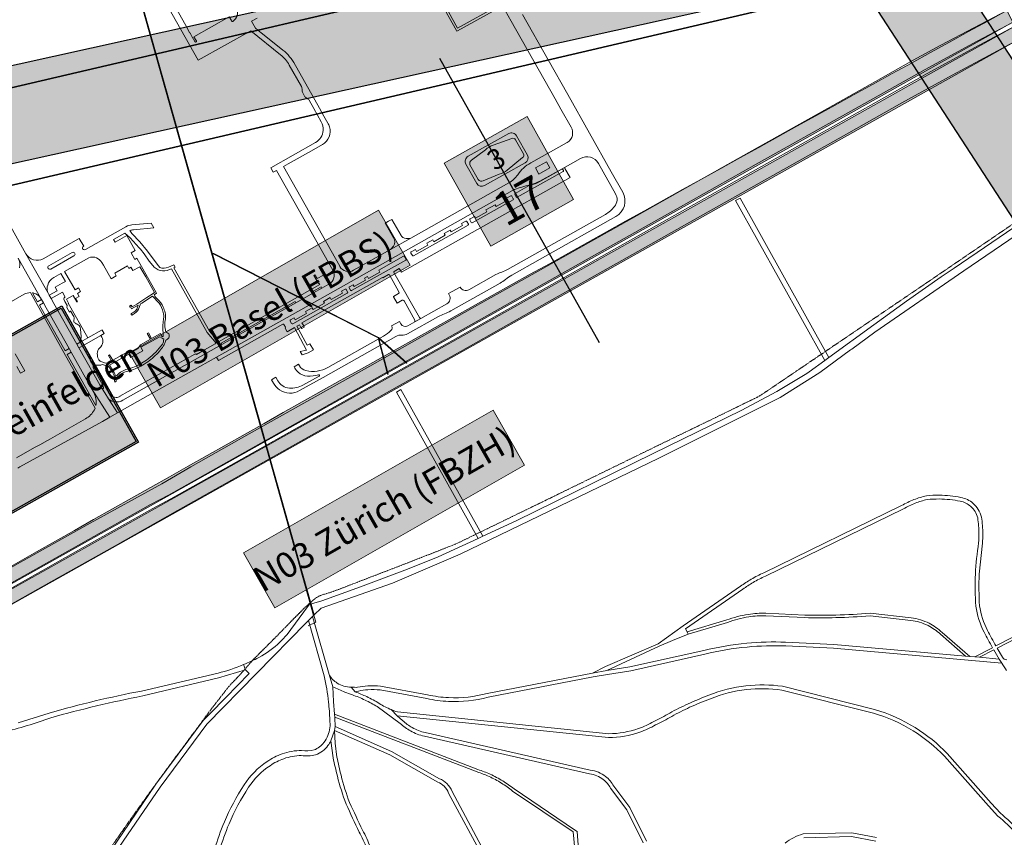
# Model space of a CAD drawing. Units: metres. Extents: x 2619663 to 2631146, y 1254222 to 1267631.
# Drawn here: x 2622822 to 2623599, y 1264718 to 1265363 of the extents above; entities that cross this region are included whole.
import ezdxf
from ezdxf.enums import TextEntityAlignment as Align

# ---------------------------------------------------------------- set-up
doc = ezdxf.new("R2010")
doc.units = ezdxf.units.M
doc.linetypes.add('CENTER', pattern=[2, 1.25, -0.25, 0.25, -0.25])
for name, color, linetype, lineweight in [('01221', 251, 'Continuous', 18), ('01341', 251, 'Continuous', 18), ('01712', 251, 'Continuous', 18), ('__0Ergänzungen-Shape', 221, 'Continuous', 18), ('__1Inventarobjekt_Beschriftung-Nationalstrasse', 6, 'Continuous', 20)]:
    doc.layers.add(name, color=color, linetype=linetype, lineweight=lineweight)
for name, color, linetype, plot in [('__0Arch.', 1, 'Continuous', False), ('__0Fenster', 11, 'Continuous', False), ('__0Hilfslinien-fb', 123, 'Continuous', False)]:
    doc.layers.add(name, color=color, linetype=linetype, plot=plot)
doc.layers.add('__1Archiv-text-linie', color=7, linetype='Continuous', true_color=0x000000)
doc.layers.add('__1Archiv-Violett', color=7, linetype='Continuous', true_color=0xcc65ff)
doc.layers.add('__2Schraffur-Fahrbahn', color=7, linetype='Continuous', lineweight=30, true_color=0xffc000)
doc.styles.add('Arial', font='arial.ttf')
doc.styles.add('Arial_Fett', font='txt')
doc.styles.add('Arial_Narrow', font='ARIALN.TTF')
doc.styles.add('CH-Standard', font='arial.ttf')

# ---------------------------------------------------------------- blocks, each defined once
blk = doc.blocks.new('HM-Neu')
at = {"layer": '__1Inventarobjekt_Beschriftung-Nationalstrasse'}
h = blk.add_hatch(color=255, dxfattribs=at)
h.dxf.hatch_style = 1
h.paths.add_polyline_path([(-0.4500000000000001, 0.9000000000004563), (0.4500000000000001, 0.9000000000004563), (0.4500000000000001, 0), (-0.4500000000000001, 0)])
at = {"layer": '__1Inventarobjekt_Beschriftung-Nationalstrasse', "linetype": 'ByBlock'}
h = blk.add_hatch(color=255, dxfattribs=at)
edge = h.paths.add_edge_path(flags=16)
edge.add_line((-0.2096903848524495, 0.799330077514566), (-0.04665487613512564, 0.819827450077233))
edge.add_arc((0.001125273303509215, 0.6038296789863602), 0.2212193024955177, 80.28597616067321, 102.47334759516929, ccw=False)
edge.add_line((0.03845174722666173, 0.8218771833083945), (0.2240456667760556, 0.790106278015494))
edge.add_arc((0.2207928956506984, 0.762434839193747), 0.02786196415293881, -1.909427282953402e-08, 83.29566168795748, ccw=False)
edge.add_line((0.2486548598036372, 0.7624348391844618), (0.2486548598036372, 0.6107543387932062))
edge.add_arc((0.2207928956303494, 0.6107543388065654), 0.02786196417328779, 276.7043383492576, 359.999999972528, ccw=False)
edge.add_line((0.2240456667760556, 0.5830828999667212), (0.03845174722666173, 0.551311994718386))
edge.add_arc((0.001125273194928288, 0.7693594992761998), 0.2212193027462376, 257.5266524479973, 279.7140238567422, ccw=False)
edge.add_line((-0.04665487613512565, 0.5533617279045274), (-0.2096903848524495, 0.5738591004631018))
edge.add_arc((-0.2044373381643111, 0.6156416816382464), 0.04211150186309325, 192.321974895845, 262.8341791773967, ccw=False)
edge.add_line((-0.245578750968988, 0.6066548723267904), (-0.245578750968988, 0.7665343056063122))
edge.add_arc((-0.2044373381364147, 0.7575474963211062), 0.04211150188474518, 97.16582085715339, 167.6780251471471, ccw=False)
edge = h.paths.add_edge_path()
edge.add_line((-0.2199107141305801, 0.8454491152991772), (0.2199107141305817, 0.8454491152991772))
edge.add_arc((0.2199107141684415, 0.7910837884873946), 0.05436532681178263, 2.1444918729685014e-08, 90.00000003990061, ccw=False)
edge.add_line((0.2742760409802241, 0.7910837885077426), (0.2742760409802241, 0.5821053491006386))
edge.add_arc((0.2199107141486567, 0.5821053491362241), 0.05436532683156742, 269.99999998095075, 359.9999999624963, ccw=False)
edge.add_line((0.2199107141305817, 0.5277400223046567), (-0.2199107141305801, 0.5277400223046567))
edge.add_arc((-0.2199107141163952, 0.5821053491502938), 0.05436532684563711, 180.0000000053643, 269.99999998505047, ccw=False)
edge.add_line((-0.2742760409620323, 0.5821053491452038), (-0.2742760409620323, 0.7910837885077426))
edge.add_arc((-0.2199107141698593, 0.7910837885070042), 0.05436532679217301, 89.9999999586035, 179.9999999992218, ccw=False)
h = blk.add_hatch(color=10, dxfattribs=at)
edge = h.paths.add_edge_path()
edge.add_line((-0.2096903848524495, 0.799330077514566), (-0.04665487613512564, 0.819827450077233))
edge.add_arc((0.001125273303509215, 0.6038296789863602), 0.2212193024955177, 80.28597616067321, 102.47334759516929, ccw=False)
edge.add_line((0.03845174722666173, 0.8218771833083945), (0.2240456667760556, 0.790106278015494))
edge.add_arc((0.2207928956506984, 0.762434839193747), 0.02786196415293881, -1.909427282953402e-08, 83.29566168795748, ccw=False)
edge.add_line((0.2486548598036372, 0.7624348391844618), (0.2486548598036372, 0.6107543387932062))
edge.add_arc((0.2207928956303494, 0.6107543388065654), 0.02786196417328779, 276.7043383492576, 359.999999972528, ccw=False)
edge.add_line((0.2240456667760556, 0.5830828999667212), (0.03845174722666173, 0.551311994718386))
edge.add_arc((0.001125273194928288, 0.7693594992761998), 0.2212193027462376, 257.5266524479973, 279.7140238567422, ccw=False)
edge.add_line((-0.04665487613512565, 0.5533617279045274), (-0.2096903848524495, 0.5738591004631018))
edge.add_arc((-0.2044373381643111, 0.6156416816382464), 0.04211150186309325, 192.321974895845, 262.8341791773967, ccw=False)
edge.add_line((-0.245578750968988, 0.6066548723267904), (-0.245578750968988, 0.7665343056063122))
edge.add_arc((-0.2044373381364147, 0.7575474963211062), 0.04211150188474518, 97.16582085715339, 167.6780251471471, ccw=False)
at = {"layer": '__0Fenster'}
blk.add_line((0, -1.301641714597658), (0, 1.782851302817445), dxfattribs=at)
at = {"layer": '__1Inventarobjekt_Beschriftung-Nationalstrasse', "flags": 128}
blk.add_lwpolyline([(-0.4500000000000001, 0.9000000000004563), (0.4500000000000001, 0.9000000000004563), (0.4500000000000001, 0), (-0.4500000000000001, 0)], close=True, dxfattribs=at)
at = {"layer": '__1Inventarobjekt_Beschriftung-Nationalstrasse', "color": 4, "linetype": 'ByBlock'}
blk.add_lwpolyline([(-0.2199107141305801, 0.8454491152991772), (0.2199107141305817, 0.8454491152991772, -0.4142135624674396), (0.2742760409802241, 0.7910837885077426), (0.2742760409802241, 0.5821053491006386, -0.4142135622787575), (0.2199107141305817, 0.5277400223046567), (-0.2199107141305801, 0.5277400223046567, -0.4142135622692519), (-0.2742760409620323, 0.5821053491452038), (-0.2742760409620323, 0.7910837885077426, -0.4142135625807334)], format="xyb", close=True, dxfattribs=at)
at = {"layer": '__1Inventarobjekt_Beschriftung-Nationalstrasse', "color": 255, "linetype": 'ByBlock'}
blk.add_lwpolyline([(-0.2096903848524495, 0.799330077514566), (-0.04665487613512565, 0.819827450077233, -0.09711425555083665), (0.03845174722666173, 0.8218771833083945), (0.2240456667760556, 0.790106278015494, -0.3803420741660627), (0.2486548598036372, 0.7624348391844618), (0.2486548598036372, 0.6107543387932062, -0.3803420737476141), (0.2240456667760556, 0.5830828999667212), (0.03845174722666173, 0.551311994718386, -0.09711425543741588), (-0.04665487613512565, 0.5533617279045274), (-0.2096903848524495, 0.5738591004631018, -0.3177576185279664), (-0.245578750968988, 0.6066548723267904), (-0.245578750968988, 0.7665343056063122, -0.3177576185685212)], format="xyb", close=True, dxfattribs=at)
at = {"layer": '__1Inventarobjekt_Beschriftung-Nationalstrasse', "color": 255, "style": 'Arial'}
blk.add_attdef('NR.', text='', height=0.1890000018900767, dxfattribs=at).set_placement((0, 0.6954400223047242), align=Align.MIDDLE_CENTER)
at = {"layer": '__1Inventarobjekt_Beschriftung-Nationalstrasse', "linetype": 'ByBlock', "style": 'Arial_Fett'}
blk.add_attdef('KM', text='', height=0.3150000031501279, dxfattribs=at).set_placement((0, 0.2429346167792651), align=Align.MIDDLE_CENTER)
blk = doc.blocks.new('Bezeichnung-Fahrbahn')
at = {"layer": '__1Inventarobjekt_Beschriftung-Nationalstrasse', "linetype": 'ByBlock', "lineweight": -2}
h = blk.add_hatch(color=255, dxfattribs=at)
h.dxf.hatch_style = 1
h.paths.add_polyline_path([(-1.133609868872554, -1.387778780781446e-17), (1.133609868873464, 0), (1.133609868873464, -0.5), (-1.133609868872554, -0.5)])
at = {"layer": '__1Inventarobjekt_Beschriftung-Nationalstrasse', "color": 255, "linetype": 'ByBlock', "lineweight": -2}
blk.add_lwpolyline([(-1.133609868872554, -1.387778780781446e-17), (1.133609868873464, 0), (1.133609868873464, -0.5), (-1.133609868872554, -0.5)], close=True, dxfattribs=at)
at = {"layer": '__1Inventarobjekt_Beschriftung-Nationalstrasse', "linetype": 'ByBlock', "lineweight": -2, "style": 'Arial_Narrow'}
blk.add_attdef('BEZEICHNUNG-FAHRBAHN', text='', height=0.2, dxfattribs=at).set_placement((0, -0.25), align=Align.MIDDLE_CENTER)
blk = doc.blocks.new('Projektgenerierung')
at = {"layer": '__1Inventarobjekt_Beschriftung-Nationalstrasse'}
h = blk.add_hatch(color=255, dxfattribs=at)
h.dxf.hatch_style = 1
h.paths.add_polyline_path([(-0.0005000000001018634, 0.0464999999999236), (0.1341827878841286, 0.0464999999999236), (0.1341827878841286, -0.0005000000001018634), (-0.0005000000001018634, -0.0005000000001018634)])
blk.add_line((0.1336827878840268, 0.02299999999991087), (0.1337020212858988, 0.01969100741393959))
at = {"layer": '__0Hilfslinien-fb'}
blk.add_lwpolyline([(-0.0005000000001018634, 0.0464999999999236), (0.1341827878841286, 0.0464999999999236), (0.1341827878841286, -0.0005000000001018634), (-0.0005000000001018634, -0.0005000000001018634)], close=True, dxfattribs=at)
at = {"layer": '__1Inventarobjekt_Beschriftung-Nationalstrasse', "lineweight": 30}
blk.add_lwpolyline([(0, 0.04599999999982174), (0.1336827878840268, 0.04599999999982174), (0.1336827878840268, 0), (0, 0)], close=True, dxfattribs=at)
at = {"layer": '__1Inventarobjekt_Beschriftung-Nationalstrasse', "lineweight": 9, "style": 'Arial_Narrow'}
for s, p in [('Projektnummer:', (0.003999999999905413, 0.03399999999965075)), ('Projektname:', (0.003999999999905413, 0.01899999999977808)), ('Bauzeit:', (0.003999999999905413, 0.003999999999905413))]:
    blk.add_text(s, height=0.004, dxfattribs=at).set_placement(p)
at = {"layer": '__1Inventarobjekt_Beschriftung-Nationalstrasse', "lineweight": 30, "style": 'Arial_Narrow', "width": 0.95}
for tag, p in [('PROJEKT-NR.', (0.03863462213939783, 0.03399999999919601)), ('PROJEKTNAME', (0.03863462213939783, 0.01899999999977808)), ('BAUZEIT', (0.03863462213939783, 0.00400000000036016))]:
    blk.add_attdef(tag, p, '', height=0.008, dxfattribs=at)

msp = doc.modelspace()

# ---------------------------------------------------------------- hatches: boundary and pattern name
at = {"layer": '__1Archiv-Violett'}
h = msp.add_hatch(color=256, dxfattribs=at)
h.dxf.hatch_style = 1
h.paths.add_polyline_path([(2621560.081369038, 1264752.337414479), (2621601.008821254, 1264689.487077438), (2622278.108069286, 1265130.424167673), (2623481.752483966, 1265396.691084391), (2628047.078111235, 1258373.347397794), (2628109.926209888, 1258414.273841676), (2623508.801030233, 1265479.905267239), (2622248.960531972, 1265200.933126038)])
at = {"layer": '__2Schraffur-Fahrbahn'}
h = msp.add_hatch(color=256, dxfattribs=at)
h.dxf.hatch_style = 1
edge = h.paths.add_edge_path()
edge.add_line((2621432.888000006, 1264227.329999991), (2621434.161000006, 1264224.182999991))
edge.add_line((2621434.161000006, 1264224.182999991), (2621799.542999997, 1264378.213000009))
edge.add_line((2621799.542999997, 1264378.213000009), (2621806.897500745, 1264362.690338775))
edge.add_arc((2617350.991917628, 1274498.488118638), 11072.01387282008, 289.8002262154803, 293.73128018573834, ccw=False)
edge.add_line((2621101.544000012, 1264081.057999974), (2621089.788989296, 1264117.536716521))
edge.add_arc((2619796.200916112, 1268091.374232718), 4179.085391353574, 288.0314241684111, 295.8937073461503)
edge.add_line((2621621.220000001, 1264331.845), (2621623.998000001, 1264324.834))
edge.add_line((2621623.998000001, 1264324.834), (2621748.730000039, 1264380.541000024))
edge.add_line((2621748.730000039, 1264380.541000024), (2621759.894999998, 1264384.775000006))
edge.add_line((2621759.894999998, 1264384.775000006), (2621783.442999997, 1264392.447000007))
edge.add_line((2621783.442999997, 1264392.447000007), (2621792.413278699, 1264395.942975679))
edge.add_line((2621792.413278699, 1264395.942975679), (2621796.149999998, 1264385.965000009))
edge.add_arc((2624472.079743097, 1257763.052262417), 7143.078686376206, 112.0007385454211, 115.1806474358671)
h.paths.add_polyline_path([(2622648.772999975, 1264820.004000051), (2622653.995696724, 1264810.736646944), (2623612.886999949, 1265348.6230001), (2623607.645999948, 1265357.8330001)])
edge = h.paths.add_edge_path()
edge.add_arc((2655550.880282631, 1207212.984444464), 66355.41128850263, 118.7834032106058, 119.73265848278939, ccw=False)
edge.add_line((2623600.761999948, 1265369.932000099), (2623605.622452971, 1265360.721618777))
edge.add_line((2623605.622452971, 1265360.721618777), (2622647.055999975, 1264823.055000051))
edge.add_line((2622647.055999975, 1264823.055000051), (2622641.668128255, 1264832.637017563))
edge = h.paths.add_edge_path()
edge.add_line((2622643.945999976, 1264804.864000051), (2622650.058999976, 1264808.518000051))
edge.add_line((2622650.058999976, 1264808.518000051), (2622644.593933152, 1264817.660844466))
edge.add_line((2622644.593933152, 1264817.660844466), (2622407.737999982, 1264684.281000039))
edge.add_line((2622407.737999982, 1264684.281000039), (2622413.272917029, 1264675.121887852))
edge.add_line((2622413.272917029, 1264675.121887852), (2622431.632999982, 1264685.006000041))
edge.add_arc((2622729.072743521, 1264268.049213368), 512.1751292181663, 121.03603378829229, 125.50249157754769, ccw=False)
edge.add_line((2622465.006999982, 1264706.903000042), (2622642.556999977, 1264807.246000051))
edge.add_line((2622642.556999977, 1264807.246000051), (2622643.945999976, 1264804.864000051))
edge = h.paths.add_edge_path()
edge.add_line((2622404.746235258, 1264689.432832386), (2622398.816594136, 1264699.297000039))
edge.add_arc((2622120.782169661, 1265381.905593374), 737.0601284076798, 292.1616396135791, 295.9678251110983)
edge.add_line((2622443.515999981, 1264719.259000041), (2622617.818999975, 1264815.316000049))
edge.add_line((2622617.818999975, 1264815.316000049), (2622616.040215121, 1264818.2799775))
edge.add_line((2622616.040215121, 1264818.2799775), (2622637.606999975, 1264830.57400005))
edge.add_line((2622637.606999975, 1264830.57400005), (2622643.117999976, 1264820.847000051))
edge.add_line((2622643.117999976, 1264820.847000051), (2622404.747164547, 1264689.433344702))

# ---------------------------------------------------------------- linework, layer by layer
at = {"layer": '01221', "linetype": 'Continuous'}
for points in [[(2623125.66, 1265427.593), (2623166.794, 1265354.333), (2623167.076, 1265353.821), (2623167.531, 1265354.071), (2623203.291, 1265373.773)], [(2623200.017, 1265374.079), (2623167.651, 1265356.029), (2623157.618, 1265374.28)], [(2623600.762, 1265369.932), (2623548.796, 1265342.756), (2623526.878, 1265330.73), (2623497.163, 1265314.138), (2623459.368, 1265292.815), (2623397.474, 1265257.923), (2623349.292, 1265230.85), (2623309.407, 1265208.397), (2623260.645, 1265180.946), (2623213.822, 1265154.589), (2623181.09, 1265136.249), (2623098.431, 1265089.612), (2623003.463, 1265036.063), (2622957.369, 1265010.073), (2622934.487, 1264996.606), (2622877.931, 1264965.674), (2622823.066, 1264934.806), (2622755.539, 1264896.875)], [(2622791.087, 1264904.606), (2622870.67, 1264949.423), (2622925.66, 1264980.369), (2622939.703, 1264987.779), (2622987.262, 1265014.531), (2623056.414, 1265053.467), (2623161.879, 1265112.846), (2623264.966, 1265170.89), (2623341.544, 1265214.074), (2623403.244, 1265248.705), (2623440.798, 1265269.785), (2623536.304, 1265323.494), (2623577.32, 1265345.786), (2623605.915, 1265360.876)], [(2623607.646, 1265357.833), (2623578.972, 1265342.701), (2623537.997, 1265320.431), (2623442.512, 1265266.732), (2623404.958, 1265245.653), (2623343.261, 1265211.023), (2623266.683, 1265167.84), (2623163.595, 1265109.796), (2623058.131, 1265050.417), (2622988.978, 1265011.48), (2622941.483, 1264984.765), (2622927.288, 1264977.269), (2622872.388, 1264946.373), (2622792.81, 1264901.559)], [(2622785.76, 1264884.963), (2622847.077, 1264919.454), (2622897.625, 1264947.695), (2622946.804, 1264975.759), (2622963.724, 1264985.217), (2623044.093, 1265030.359), (2623119.991, 1265073.129), (2623169.91, 1265101.181), (2623246.276, 1265144.232), (2623305.581, 1265177.589), (2623361.07, 1265208.755), (2623409.79, 1265236.198), (2623452.913, 1265260.498), (2623474.24, 1265272.528), (2623517.904, 1265297.095), (2623544.172, 1265311.613), (2623557.671, 1265318.983), (2623589.912, 1265336.382), (2623612.887, 1265348.623)], [(2622821.217, 1265174.769), (2622838.855, 1265143.431), (2622839.649, 1265142.022), (2622841.123, 1265139.401), (2622843.299, 1265135.536), (2622861.364, 1265103.424), (2622863.04, 1265100.446), (2622879.089, 1265071.921), (2622879.089, 1265071.921), (2622893.361, 1265049.21), (2622899.485, 1265052.657), (2622892.546, 1265063.641), (2622889.465, 1265068.516), (2622887.643, 1265071.4), (2622885.564, 1265074.691), (2622869.145, 1265103.869), (2622867.44, 1265106.898), (2622849.403, 1265138.955), (2622847.23, 1265142.813), (2622845.708, 1265145.514), (2622844.52, 1265147.622), (2622827.327, 1265178.143), (2622801.028, 1265224.828)], [(2622897.765, 1264705.541), (2622933.086, 1264757.567), (2622970.024, 1264807.134), (2623048.258, 1264887.189), (2623050.1, 1264888.961), (2623053.363, 1264892.1), (2623054.658, 1264893.345), (2623060.06, 1264898.541), (2623116.378, 1264918.39), (2623169.73, 1264941.346), (2623232.298, 1264971.354), (2623326.273, 1265017.054), (2623422.138, 1265064.905), (2623453.449, 1265084.485), (2623477.619, 1265102.261), (2623478.546, 1265102.943), (2623496.682, 1265116.28), (2623566.777, 1265164.689), (2623643.522, 1265216.897)], [(2622820.228, 1265089.165), (2622823.171, 1265083.927), (2622826.459, 1265085.761), (2622818.891, 1265099.142)], [(2623440.611, 1264717.597), (2623478.374, 1264718.456), (2623497.455, 1264714.758)]]:
    msp.add_lwpolyline(points, dxfattribs=at)
for points in [[(2622925.542, 1265397.709), (2622963.204, 1265330.78), (2623004.619, 1265354.08), (2623028.121, 1265335.09, -0.095769), (2623034.995, 1265326.99), (2623044.582, 1265309.961, -0.15701), (2623045.073, 1265307.56, 0.156748), (2623045.563, 1265305.161), (2623047.035, 1265302.547, 0.156568), (2623048.833, 1265300.883, -0.156893), (2623050.63, 1265299.219), (2623054.257, 1265292.627), (2623060.218, 1265282.19, -0.146658), (2623061.733, 1265275.474, -0.252473), (2623055.648, 1265265.846), (2623020.425, 1265246.014), (2623022.392, 1265242.531), (2623024.786, 1265243.879), (2623069.323, 1265165.111), (2623069.482, 1265165.229, -0.41199), (2623066.363, 1265154.236), (2623066.112, 1265154.093), (2623060.655, 1265151.024), (2623054.11, 1265147.342), (2623040.177, 1265139.493), (2622981.729, 1265106.617), (2622903.693, 1265062.677, -0.338393), (2622892.546, 1265063.641), (2622899.485, 1265052.657), (2622915.335, 1265061.578), (2622964.472, 1265089.275), (2622977.59, 1265096.606), (2623063.326, 1265144.837), (2623210.894, 1265227.982, -0.037728), (2623212.559, 1265228.761, -0.031612), (2623224.539, 1265232.46, -0.003214), (2623225.719, 1265232.736, 0.06327999999999999), (2623232.437, 1265235.323), (2623252.4, 1265246.532), (2623264.552, 1265253.359), (2623264.552, 1265253.359, -0.4137810000000001), (2623278.811, 1265249.365), (2623292.297, 1265225.422, -0.303521), (2623291.535, 1265215.459, -0.098364), (2623284.214, 1265209.176), (2623207.108, 1265165.729, -0.048283), (2623202.487, 1265163.684, 0.048052), (2623197.953, 1265161.68), (2623176.673, 1265149.715, -0.4333109999999999), (2623169.766, 1265151.906), (2623160.571, 1265146.729), (2623161.177, 1265145.652, -0.4143189999999999), (2623159.232, 1265138.699), (2623138.695, 1265127.142), (2623134.034, 1265124.521), (2623128.391, 1265121.346, -0.405753), (2623123.05, 1265122.757), (2623121.832, 1265124.781), (2623115.718, 1265121.336, -0.345574), (2623115.19, 1265117.638, -0.062611), (2623109.188, 1265113.183), (2623065.431, 1265088.502, -0.18596), (2623048.083, 1265085.954, -0.210798), (2623042.982, 1265089.73), (2623042.265, 1265090.986), (2623038.787, 1265089.002), (2623039.436, 1265087.863, 0.08077000000000001), (2623041.977, 1265084.723, 0.174675), (2623049.38, 1265081.742, 0.073216), (2623058.123, 1265082.696, -0.8824209999999999), (2623058.54, 1265081.65), (2623045.804, 1265074.63, -0.149349), (2623035.125, 1265072.183, -0.254994), (2623025.985, 1265078.052), (2623024.415, 1265080.805), (2623020.942, 1265078.825), (2623022.572, 1265075.968, 0.118247), (2623027.369, 1265070.735, 0.287235), (2623043.154, 1265070.189), (2623061.601, 1265080.593), (2623119.101, 1265113.015, -0.15357), (2623123.711, 1265113.993, 0.153288), (2623128.226, 1265114.949), (2623152.693, 1265128.717, -0.046255), (2623157.271, 1265130.761, 0.04662), (2623162.382, 1265133.043), (2623201.324, 1265154.977, 0.045155), (2623205.563, 1265157.897, -0.04514), (2623210.532, 1265161.321), (2623232.781, 1265173.839), (2623292.586, 1265207.562, 0.413882), (2623297.926, 1265226.655), (2623288.915, 1265242.681), (2623254.561, 1265303.768), (2623239.079, 1265331.195), (2623218.89, 1265366.963)], [(2622993.621, 1265371.573, -0.349792), (2622990.451, 1265361.464, -0.432103), (2622989.493, 1265361.682), (2622989.262, 1265362.073), (2622989.329, 1265362.11), (2622987.665, 1265364.987), (2622959.841, 1265349.323), (2622961.452, 1265346.445), (2622961.482, 1265346.462), (2622961.495, 1265346.439), (2622961.707, 1265346.063, -1.005601), (2622960.586, 1265345.438), (2622958.542, 1265349.142), (2622958.432, 1265349.08), (2622957.309, 1265351.074), (2622957.399, 1265351.122), (2622956.728, 1265352.318), (2622956.638, 1265352.267), (2622953.339, 1265358.161), (2622953.446, 1265358.221), (2622932.536, 1265395.361)], [(2623205.117, 1265370.079), (2623210.063, 1265361.657), (2623244.565, 1265300.424), (2623249.158, 1265292.265), (2623257.25, 1265277.893, -0.181256), (2623258.236, 1265271.549, -0.216547), (2623254.198, 1265266.024), (2623225.345, 1265249.783, 0.11448), (2623215.179, 1265240.487, -0.114442), (2623208.178, 1265234.084), (2623130.804, 1265190.524), (2623114.864, 1265181.56), (2623085.723, 1265165.134, -0.4107810000000001), (2623074.724, 1265168.134), (2623074.922, 1265168.25), (2623030.515, 1265247.106), (2623034.011, 1265249.029), (2623052.407, 1265259.43), (2623061.096, 1265264.323, 0.351942), (2623066.689, 1265278.272, 0.058006), (2623065.313, 1265281.281), (2623062.231, 1265286.766), (2623058.699, 1265293.04), (2623038.479, 1265328.953, 0.111017), (2623028.434, 1265339.968), (2623012.885, 1265352.507), (2623010.317, 1265354.579), (2623008.338, 1265356.174), (2623005.285, 1265361.601), (2623009.613, 1265364.036)], [(2623618.77, 1265207.371), (2623559.229, 1265166.9), (2623549.127, 1265159.898), (2623521.707, 1265140.869), (2623495.88, 1265121.992), (2623460.564, 1265096.409), (2623457.309, 1265094.051), (2623444.885, 1265085.053), (2623442.985, 1265083.693), (2623419.441, 1265069.605), (2623391.432, 1265054.644), (2623322.03, 1265020.641), (2623213.913, 1264967.588), (2623187.54, 1264955.322), (2623183.909, 1264953.62), (2623152.36, 1264939.008), (2623128.238, 1264929.429), (2623091.048, 1264915.461), (2623060.642, 1264904.492), (2623054.375, 1264902.693), (2623050.574, 1264901.259), (2623049.383, 1264899.568), (2623033.281, 1264877.772, -0.007754), (2623027.587, 1264871.858, -0.079559), (2623010.983, 1264859.741, -0.021821), (2622998.852, 1264854.076), (2622998.852, 1264854.076), (2623000.352, 1264849.924), (2623003.331, 1264847.001), (2622984.974, 1264828.277), (2622972.245, 1264815.294), (2622967.003, 1264809.93), (2622955.672, 1264794.679), (2622929.738, 1264759.773), (2622893.81, 1264706.622)], [(2622820.895, 1265009.161), (2622822.508, 1265010.066), (2622887.595, 1265045.965), (2622887.595, 1265045.965), (2622893.361, 1265049.21), (2622879.089, 1265071.921, -0.097665), (2622882.754, 1265062.548, -0.07224), (2622882.533, 1265058.519), (2622859.932, 1265098.689), (2622863.04, 1265100.446), (2622861.364, 1265103.424), (2622858.261, 1265101.658), (2622838.02, 1265137.643), (2622841.123, 1265139.401), (2622839.649, 1265142.022), (2622836.532, 1265140.286), (2622832.564, 1265147.322, -0.023069), (2622833.474, 1265147.147, -0.168061), (2622838.855, 1265143.431), (2622821.217, 1265174.769, -0.190276), (2622822.195, 1265167.117, -0.020765)], [(2622803.32, 1265133.514), (2622825.831, 1265146.206, -0.130908), (2622830.818, 1265147.517), (2622858.625, 1265097.954), (2622881.958, 1265056.482, -0.029979), (2622881.29, 1265054.948, -0.138414), (2622874.425, 1265047.985), (2622846.626, 1265032.164), (2622844.447, 1265030.937), (2622838.399, 1265027.528), (2622834.105, 1265025.232), (2622819.87, 1265017.107)], [(2623606.125, 1264876.054), (2623592.188, 1264868.838, -0.011712), (2623585.584, 1264881.117, -0.077565), (2623579.295, 1264900.495, -0.028213), (2623579.047, 1264925.448), (2623581.54, 1264949.853, 0.020161), (2623581.819, 1264957.044, 0.038034), (2623580.771, 1264970.506, 0.156672), (2623574.185, 1264981.268, 0.132167), (2623564.52, 1264985.915, 0.048568), (2623547.596, 1264987.733, 0.029225), (2623537.366, 1264987.234, 0.037817), (2623527.552, 1264984.231, 0.03973), (2623517.839, 1264979.519), (2623409.081, 1264926.559, 0.026081), (2623399.211, 1264921.452, 0.023522), (2623390.792, 1264915.97), (2623345.675, 1264884.668), (2623325.843, 1264870.531), (2623284.31, 1264852.491), (2623274.09, 1264847.368), (2623285.316, 1264849.34), (2623326.616, 1264868.686), (2623337.165, 1264873.104), (2623349.429, 1264878.181), (2623348.742, 1264880.063), (2623348.742, 1264880.063), (2623347.385, 1264882.203), (2623392.617, 1264913.588, -0.023365), (2623400.727, 1264918.863, -0.026357), (2623410.42, 1264923.874), (2623519.279, 1264976.886, -0.040124), (2623528.643, 1264981.436, -0.037147), (2623537.874, 1264984.271, -0.028679), (2623547.567, 1264984.733, -0.049021), (2623564.051, 1264982.951, -0.130884), (2623572.227, 1264978.995, -0.155078), (2623577.83, 1264969.896, -0.037566), (2623578.819, 1264957.039, -0.020126), (2623578.555, 1264950.181, 0.027612), (2623576.05, 1264925.587, 0.028368), (2623576.314, 1264900.136, 0.077989), (2623582.907, 1264879.762, 0.011622), (2623589.526, 1264867.455), (2623575.528, 1264860.21), (2623579.24, 1264859.88), (2623590.519, 1264865.721, 0.00704), (2623594.822, 1264858.501), (2623596.809, 1264855.314, 0.005822), (2623600.647, 1264849.401, -0.0068)], [(2622979.973, 1264707.334, -0.029921), (2622987.468, 1264728.42, -0.043866), (2623002.844, 1264757.32, -0.105792), (2623019.829, 1264774.383, -0.06725199999999999), (2623030.68, 1264779.907, -0.07763400000000001), (2623044.486, 1264782.445, 0.098102), (2623055.75, 1264782.97, 0.156524), (2623065.473, 1264790.35, 0.03944599999999999), (2623067.801, 1264793.902), (2623070.709, 1264802.099), (2623071.091, 1264805.21, 0.0512), (2623070.879, 1264810.757), (2623070.879, 1264810.757), (2623070.819, 1264812.725), (2623070.727, 1264814.904), (2623069.942, 1264824.935), (2623069.437, 1264836.505), (2623066.314, 1264846.208), (2623054.09, 1264889.454), (2623053.363, 1264892.1), (2623050.1, 1264888.961), (2623062.45, 1264845.164, -0.030835), (2623065.965, 1264824.508, -0.020775), (2623066.888, 1264810.402, -0.134721), (2623065.438, 1264798.229, -0.069392), (2623062.23, 1264792.692, -0.154699), (2623054.583, 1264786.803, -0.099462), (2623044.74, 1264786.452, 0.079374), (2623029.359, 1264783.683, 0.067355), (2623017.537, 1264777.663, 0.106611), (2622999.3, 1264759.206, 0.043375), (2622983.787, 1264729.982, 0.030129), (2622976.096, 1264708.317, 0.036993)], [(2623600.799, 1264857.971, -0.317477), (2623597.377, 1264860.073), (2623593.108, 1264867.062), (2623608.319, 1264874.938)], [(2622809.378, 1264800.813, 0.024232), (2622846.993, 1264812.147, -0.021965), (2622919.386, 1264829.383), (2622979.271, 1264843.554), (2623000.352, 1264849.924), (2622998.852, 1264854.076, -0.03447799999999999), (2622978.838, 1264847.35), (2622918.472, 1264833.277, 0.022071), (2622845.714, 1264815.937), (2622821.287, 1264808.129)], [(2623316.67, 1264714.828), (2623303.514, 1264741.364), (2623290.811, 1264758.243, 0.101649), (2623284.431, 1264765.822, 0.135599), (2623272.351, 1264770.91), (2623142.173, 1264800.495, -0.071245), (2623131.982, 1264804.409, -0.061599), (2623124.342, 1264810.002), (2623119.974, 1264813.83), (2623115.404, 1264818.576, -0.044257), (2623105.982, 1264823.457, 0.026664), (2623096.036, 1264828.844, 0.023234), (2623086.947, 1264832.657), (2623083.851, 1264836.418), (2623083.851, 1264836.418, -0.145255), (2623072.865, 1264839.494, -0.118584), (2623066.314, 1264846.208), (2623069.437, 1264836.505, 0.015137), (2623078.841, 1264832.463, 0.009217), (2623084.73, 1264830.265, -0.02627), (2623094.749, 1264826.134, -0.026368), (2623104.329, 1264820.949), (2623122.435, 1264807.677, 0.06039), (2623130.521, 1264801.789, 0.07109299999999999), (2623141.507, 1264797.57), (2623271.849, 1264767.95, -0.136957), (2623282.572, 1264763.467, -0.104333), (2623288.284, 1264756.612), (2623301.117, 1264739.56), (2623313.912, 1264713.641)], [(2623610.587, 1264722.741, 0.030905), (2623595.729, 1264736.972), (2623588.408, 1264744.791), (2623553.868, 1264783.904, 0.062718), (2623528.488, 1264804.425, 0.067661), (2623496.356, 1264818.759), (2623423.932, 1264836.996, 0.064153), (2623395.079, 1264837.375, 0.067003), (2623365.889, 1264829.961, 0.019279), (2623349.433, 1264823.146, 0.017531), (2623334.987, 1264815.873, -0.016482), (2623322.443, 1264809.17, -0.045848), (2623310.325, 1264803.654, -0.082229), (2623286.917, 1264799.603), (2623120.282, 1264816.814, -0.021711), (2623115.404, 1264818.576), (2623119.974, 1264813.83), (2623286.79, 1264796.602, 0.08265499999999999), (2623311.312, 1264800.821, 0.045578), (2623323.88, 1264806.534, 0.016399), (2623336.536, 1264813.301, -0.017362), (2623350.687, 1264820.421, -0.019387), (2623367.034, 1264827.188, -0.066966), (2623395.423, 1264834.395, -0.063831), (2623423.372, 1264834.043), (2623495.618, 1264815.849, -0.06742999999999999), (2623526.908, 1264801.875, -0.062709), (2623551.693, 1264781.835), (2623586.234, 1264742.723), (2623593.792, 1264734.681, -0.030844), (2623608.381, 1264720.707, -0.029979)], [(2623098.756, 1264710.039, 0.055462), (2623092.692, 1264723.487, 0.004258), (2623082.497, 1264745.284, -0.023822), (2623075.818, 1264766.817, -0.015664), (2623072.566, 1264781.231), (2623071.072, 1264792.13), (2623070.709, 1264802.099), (2623067.801, 1264793.902), (2623069.61, 1264780.706, 0.015712), (2623072.914, 1264766.066, 0.023998), (2623079.735, 1264744.102, -0.004323), (2623090.038, 1264722.077, -0.056004), (2623095.902, 1264709.117, -0.05730399999999999)], [(2623498.131, 1264717.683), (2623478.619, 1264721.462), (2623440.123, 1264720.585, 0.091079), (2623425.885, 1264713.29, -0.034299)]]:
    msp.add_lwpolyline(points, format="xyb", dxfattribs=at)
for points in [[(2623117.197, 1265144.272), (2623120.068, 1265139.175), (2623124.103, 1265141.472, -0.415183), (2623125.471, 1265141.096), (2623134.029, 1265125.905, -0.127889), (2623134.034, 1265124.521), (2623138.695, 1265127.142, -0.12589), (2623137.542, 1265127.847), (2623117.5, 1265163.403, -0.4150720000000001), (2623117.716, 1265164.179), (2623121.764, 1265166.486), (2623123.441, 1265163.544), (2623256.417, 1265238.396), (2623252.349, 1265245.478, -0.162227), (2623252.4, 1265246.532), (2623232.437, 1265235.323, -0.06327999999999999), (2623225.719, 1265232.736, 0.003214), (2623224.539, 1265232.46, 0.031612), (2623212.559, 1265228.761, 0.037728), (2623210.894, 1265227.982), (2623063.326, 1265144.837), (2622977.59, 1265096.606), (2622979.114, 1265093.895), (2623029.951, 1265122.563, -0.413528), (2623030.79, 1265122.328), (2623031.886, 1265120.371, -0.40622), (2623031.668, 1265119.559), (2623033.304, 1265116.67), (2623039.027, 1265119.884), (2623048.644, 1265102.198), (2623043.626, 1265100.937), (2623045.037, 1265098.432), (2623049.836, 1265100.004), (2623054.049, 1265102.298), (2623051.304, 1265107.169), (2623049.191, 1265105.978), (2623040.891, 1265120.931), (2623042.925, 1265122.072), (2623044.133, 1265119.924), (2623044.253, 1265119.991), (2623044.762, 1265119.087), (2623046.739, 1265120.203), (2623046.432, 1265120.747), (2623046.813, 1265120.962), (2623046.613, 1265121.318), (2623046.428, 1265121.214), (2623045.004, 1265123.742), (2623108.459, 1265159.469), (2623108.674, 1265159.074), (2623113.209, 1265161.688, -0.415786), (2623113.984, 1265161.476), (2623121.496, 1265148.148, -0.41063), (2623121.128, 1265146.808), (2623117.075, 1265144.489), (2623117.197, 1265144.272)], [(2623224.191, 1265231.924), (2623224.84, 1265232.285, 0.078182), (2623232.549, 1265235.122), (2623249.838, 1265244.831, -0.4184020000000001), (2623250.698, 1265244.581), (2623251.092, 1265243.849, -0.408107), (2623250.859, 1265243.038), (2623214.757, 1265222.675, -0.420425), (2623213.943, 1265222.911), (2623212.845, 1265224.955, -0.407969), (2623213.048, 1265225.653), (2623224.191, 1265231.924)], [(2623180.974, 1265207.601), (2623181.827, 1265206.132), (2623190.819, 1265211.191), (2623189.999, 1265212.675), (2623197.327, 1265216.798), (2623198.164, 1265215.318), (2623207.155, 1265220.376), (2623206.338, 1265221.873), (2623209.711, 1265223.776, -0.200678), (2623210.175, 1265223.831, -0.201343), (2623210.541, 1265223.541), (2623211.636, 1265221.565, -0.412598), (2623211.413, 1265220.778), (2623179.315, 1265202.663, -0.413529), (2623178.493, 1265202.891), (2623177.358, 1265204.891, -0.414561), (2623177.58, 1265205.687), (2623180.974, 1265207.601)], [(2622910.154, 1265167.596), (2622911.739, 1265164.821), (2622916.678, 1265167.601), (2622916.738, 1265167.635), (2622916.734, 1265167.642), (2622917.255, 1265167.938), (2622921.772, 1265159.921), (2622928.743, 1265147.508), (2622927.645, 1265146.885), (2622922.751, 1265143.574), (2622921.098, 1265142.654), (2622914.658, 1265138.342), (2622910.977, 1265136.275), (2622910.266, 1265137.539), (2622909.045, 1265136.858), (2622909.475, 1265136.091), (2622909.78, 1265136.262), (2622910.694, 1265134.697), (2622915.732, 1265137.508, -0.227281), (2622912.379, 1265132.136), (2622911.429, 1265131.552), (2622910.679, 1265131.031), (2622910.125, 1265130.715), (2622910.714, 1265129.68), (2622912.139, 1265130.451), (2622913.047, 1265131.048, 0.192183), (2622916.606, 1265135.83), (2622917.584, 1265138.566, 0.026553), (2622927.042, 1265144.659), (2622932.272, 1265139.284, -0.098692), (2622935.495, 1265131.918, -0.092639), (2622935.938, 1265126.769), (2622935.239, 1265121.658, 0.049484), (2622935.427, 1265116.282), (2622935.555, 1265112.931), (2622934.773, 1265112.868), (2622934.186, 1265113.366), (2622933.336, 1265115.183), (2622926.398, 1265111.319), (2622923.919, 1265115.731), (2622922.959, 1265115.191), (2622925.438, 1265110.783), (2622917.569, 1265106.399, -0.197567), (2622912.361, 1265101.58, -0.064718), (2622907.261, 1265100.596), (2622895.787, 1265094.146), (2622893.319, 1265098.54), (2622892.341, 1265097.99), (2622894.703, 1265093.83), (2622891.529, 1265092.009), (2622890.075, 1265091.868), (2622886.364, 1265093.133, -0.171598), (2622884.598, 1265094.916, -0.114882), (2622883.595, 1265099.381, -0.212296), (2622885.493, 1265103.856, 0.4325060000000001), (2622886.285, 1265113.576), (2622873, 1265106.039), (2622873.82, 1265104.594), (2622878.558, 1265095.567), (2622877.81, 1265094.924, 0.256834), (2622880.265, 1265091.617), (2622880.388, 1265088.136), (2622888.28, 1265074.018), (2622888.49, 1265072.052), (2622887.643, 1265071.4), (2622889.465, 1265068.516), (2622892.546, 1265063.641, 0.338393), (2622903.693, 1265062.677), (2622981.729, 1265106.617), (2622981.213, 1265107.535), (2623039.61, 1265140.549), (2623040.177, 1265139.493), (2623054.11, 1265147.342), (2623053.55, 1265148.424), (2623060.065, 1265152.105), (2623060.655, 1265151.024), (2623066.112, 1265154.093), (2623062.013, 1265161.367), (2623056.959, 1265158.521), (2623055.242, 1265161.571), (2623054.372, 1265161.053), (2623058.006, 1265154.591), (2623058.509, 1265154.859), (2623059.085, 1265153.849), (2622979.26, 1265108.718), (2622972.06, 1265117.108), (2622943.996, 1265167.157), (2622944.892, 1265167.546), (2622943.856, 1265169.386), (2622939.62, 1265167.549, -0.192392), (2622932.863, 1265167.355), (2622930.731, 1265169.827), (2622923.228, 1265180.301), (2622917.229, 1265187.655), (2622910.928, 1265194.194), (2622909.202, 1265196.429, -0.064009), (2622912.184, 1265197.094), (2622928.207, 1265198.552), (2622926.046, 1265202.377), (2622910.966, 1265200.998, 0.1057), (2622906.178, 1265199.506), (2622874.185, 1265181.48, -1.081235), (2622872.864, 1265184.174), (2622869.432, 1265190.277), (2622860.385, 1265185.19), (2622840.976, 1265174.274, -0.41726), (2622827.327, 1265178.143), (2622844.52, 1265147.622, -0.144684), (2622844.493, 1265153.407, -0.196086), (2622849.268, 1265159.449), (2622854.848, 1265162.596), (2622858.434, 1265156.301), (2622856.024, 1265154.9), (2622850.378, 1265151.719), (2622851.918, 1265148.971), (2622845.708, 1265145.514), (2622847.23, 1265142.813), (2622856.144, 1265147.84), (2622858.283, 1265144.009, 0.419046), (2622857.342, 1265142.278), (2622857.922, 1265140.51), (2622859.888, 1265137.273), (2622859.671, 1265135.789), (2622861.627, 1265132.211), (2622862.565, 1265132.774, -0.423828), (2622862.841, 1265132.703), (2622864.672, 1265129.552, -0.20097), (2622865.173, 1265125.726, 0.309954), (2622865.918, 1265123.588, 0.075666), (2622867.834, 1265122.583, -0.265329), (2622869.998, 1265120.081), (2622870.114, 1265119.7, -0.048722), (2622870.307, 1265118.737), (2622870.598, 1265115.841), (2622870.888, 1265112.945, -0.097514), (2622870.777, 1265111.787), (2622870.208, 1265109.883, 0.197626), (2622870.284, 1265109.124), (2622870.541, 1265108.644), (2622876.095, 1265111.792), (2622860.744, 1265139.099), (2622860.971, 1265139.226), (2622859.275, 1265142.249), (2622864.671, 1265145.298), (2622867.578, 1265140.116), (2622867.927, 1265140.312), (2622866.528, 1265142.806), (2622869.292, 1265144.357), (2622867.902, 1265146.833), (2622870.447, 1265148.261), (2622870.306, 1265148.512), (2622868.816, 1265151.162), (2622866.049, 1265149.585), (2622864.252, 1265152.781), (2622857.796, 1265164.25), (2622876.818, 1265174.94, -0.198981), (2622883.1, 1265174.91, -0.171145), (2622887.131, 1265171.234), (2622888.559, 1265169.193), (2622894.52, 1265158.47), (2622898.565, 1265160.735), (2622897.339, 1265162.922), (2622907.3, 1265168.508), (2622908.371, 1265166.597), (2622910.154, 1265167.596)], [(2623114.864, 1265181.56), (2623130.804, 1265190.524, -0.157064), (2623125.959, 1265190.397, -0.08481), (2623124.567, 1265190.985, -0.12163), (2623123.124, 1265192.502), (2623115.853, 1265205.27), (2623113.328, 1265203.978), (2623110.549, 1265202.338), (2623117.166, 1265190.733, -0.295549), (2623117.263, 1265184.152), (2623114.864, 1265181.56)], [(2623175.952, 1265200.782), (2623132.847, 1265176.524, -0.410345), (2623132.028, 1265176.75), (2623130.912, 1265178.694, -0.420016), (2623131.151, 1265179.558), (2623134.489, 1265181.426), (2623135.32, 1265179.948), (2623144.313, 1265185.014), (2623143.499, 1265186.501), (2623148.183, 1265189.132), (2623149.019, 1265187.649), (2623158.014, 1265192.726), (2623157.188, 1265194.204), (2623161.862, 1265196.829), (2623162.704, 1265195.362), (2623171.692, 1265200.429), (2623170.866, 1265201.9), (2623174.268, 1265203.818, -0.413771), (2623175.077, 1265203.591), (2623176.181, 1265201.606, -0.416474), (2623175.952, 1265200.782)], [(2622976.661, 1265107.107), (2622968.251, 1265102.333), (2622961.744, 1265098.65), (2622961.38, 1265099.293), (2622960.647, 1265098.878), (2622960.56, 1265099.032), (2622901.485, 1265065.769), (2622901.584, 1265065.593, -0.129615), (2622898.615, 1265064.778, -0.271304), (2622893.513, 1265067.696), (2622892.177, 1265070.022), (2622890.974, 1265073.32), (2622882.42, 1265088.624), (2622882.491, 1265090.352), (2622886.082, 1265090.373, 0.197115), (2622886.828, 1265090.524), (2622887.404, 1265090.909), (2622890.378, 1265089.905, 0.142546), (2622892.04, 1265089.81, 0.007251000000000001), (2622894.055, 1265087.149, -0.041374), (2622895.887, 1265084.358, -0.108282), (2622897.279, 1265079.555, 0.022404), (2622897.344, 1265076.922), (2622898.495, 1265077.577, -0.17037), (2622898.908, 1265080.353, -0.167307), (2622907.662, 1265085.535, 0.040638), (2622913.537, 1265087.4, 0.052297), (2622924.726, 1265093.872, 0.050315), (2622933.53, 1265102.36, 0.041279), (2622936.253, 1265106.302, 0.090124), (2622937.542, 1265110.111, 0.503157), (2622939.883, 1265114.879), (2622937.532, 1265116.566, -0.103338), (2622937.321, 1265126.814, 0.148244), (2622935.477, 1265136.163, 0.11424), (2622931.156, 1265142.459, -0.121439), (2622928.428, 1265145.652), (2622930.377, 1265147.049), (2622914.886, 1265174.633), (2622913.311, 1265173.752), (2622910.381, 1265178.982), (2622913.474, 1265180.723), (2622906.792, 1265192.57), (2622897.573, 1265187.349), (2622896.433, 1265189.443), (2622905.421, 1265194.491), (2622909.563, 1265190.728), (2622916.571, 1265182.912, -0.044744), (2622920.51, 1265178.022), (2622924.511, 1265172.309), (2622927.267, 1265168.881, 0.337648), (2622940.455, 1265165.622), (2622942.018, 1265166.3), (2622970.333, 1265115.932), (2622977.312, 1265107.633), (2622976.591, 1265107.231), (2622976.661, 1265107.107)], [(2622863.901, 1265179.163, -0.417203), (2622865.909, 1265178.447, -0.421962), (2622865.201, 1265176.419), (2622846.928, 1265166.13, -0.417159), (2622844.862, 1265166.654, -0.416515), (2622845.382, 1265168.719), (2622863.901, 1265179.163)], [(2623106.461, 1265163.691), (2623105.611, 1265165.163), (2623125.154, 1265176.174, -0.413625), (2623125.938, 1265175.954), (2623127.044, 1265173.972, -0.413404), (2623126.797, 1265173.094), (2623084.142, 1265149.106, -0.414677), (2623083.288, 1265149.346), (2623082.205, 1265151.274, -0.414733), (2623082.441, 1265152.118), (2623085.272, 1265153.715), (2623086.12, 1265152.235), (2623095.127, 1265157.334), (2623094.275, 1265158.794), (2623096.6, 1265160.093), (2623097.437, 1265158.613), (2623106.461, 1265163.691)], [(2623035.98, 1265125.941), (2623038.82, 1265127.552), (2623039.655, 1265126.077), (2623048.648, 1265131.149), (2623047.827, 1265132.634), (2623053.013, 1265135.531), (2623053.84, 1265134.067), (2623062.836, 1265139.137), (2623062.024, 1265140.602), (2623067.199, 1265143.544), (2623068.031, 1265142.052), (2623077.032, 1265147.123), (2623076.212, 1265148.607), (2623079.046, 1265150.2, -0.416393), (2623079.899, 1265149.959), (2623080.978, 1265148.025, -0.413775), (2623080.731, 1265147.152), (2623037.672, 1265122.921, -0.41223), (2623036.862, 1265123.145), (2623035.748, 1265125.098, -0.41539), (2623035.98, 1265125.941)], [(2622919.569, 1265101.586), (2622917.994, 1265104.427), (2622933.013, 1265112.503), (2622934.756, 1265111.668), (2622935.956, 1265110.83, -0.140691), (2622935, 1265106.863, -0.066289), (2622923.73, 1265095.188, -0.05200900000000001), (2622912.888, 1265088.916, -0.040569), (2622907.292, 1265087.143, 0.15811), (2622899.221, 1265082.331), (2622897.964, 1265081.321, 0.111894), (2622896.461, 1265085.351, 0.008879999999999999), (2622893.125, 1265090.258), (2622908.5, 1265098.976), (2622910.009, 1265096.213), (2622919.569, 1265101.586)], [(2623349.429, 1264878.181), (2623380.551, 1264887.412, -0.052255), (2623397.299, 1264891.763, -0.040491), (2623410.684, 1264892.687), (2623441.41, 1264891.17, 0.012288), (2623466.069, 1264891.169, 0.013418), (2623492.971, 1264892.554), (2623525.082, 1264888.993, -0.087167), (2623538.664, 1264884.905, -0.073199), (2623548.423, 1264878.048), (2623568.165, 1264860.859), (2623571.554, 1264860.56), (2623549.731, 1264879.561, 0.072604), (2623539.563, 1264886.691, 0.087228), (2623525.31, 1264890.98), (2623492.993, 1264894.564, -0.013495), (2623466.02, 1264893.168, -0.012309), (2623441.403, 1264893.171), (2623410.692, 1264894.689, 0.040468), (2623397.001, 1264893.741, 0.052063), (2623379.888, 1264889.3), (2623348.742, 1264880.063), (2623349.429, 1264878.181)], [(2623594.822, 1264858.501), (2623579.24, 1264859.88), (2623575.528, 1264860.21), (2623571.554, 1264860.56), (2623568.165, 1264860.859), (2623464.377, 1264870.035), (2623426.366, 1264871.825, 0.032706), (2623395.699, 1264870.948, 0.036514), (2623361.903, 1264865.254), (2623303.603, 1264852.242), (2623285.316, 1264849.34), (2623274.09, 1264847.368), (2623190.995, 1264831.341, -0.07660499999999999), (2623160.63, 1264828.077, -0.041747), (2623144.051, 1264830.233), (2623107.024, 1264837.107, 0.044131), (2623096.827, 1264837.301, 0.03488), (2623088.856, 1264836.189, -0.035373), (2623083.851, 1264836.418), (2623086.947, 1264832.657), (2623089.476, 1264833.254, -0.034656), (2623097.034, 1264834.308, -0.043627), (2623106.615, 1264834.132), (2623143.529, 1264827.277, 0.041443), (2623160.492, 1264825.08, 0.076407), (2623191.693, 1264828.42), (2623274.658, 1264844.422), (2623285.933, 1264846.4), (2623304.197, 1264849.301), (2623362.682, 1264862.356, -0.036428), (2623395.98, 1264867.961, -0.03286), (2623426.442, 1264868.818), (2623464.223, 1264867.037), (2623596.809, 1264855.314), (2623594.822, 1264858.501)], [(2623258.884, 1264722.247), (2623260.071, 1264708.404), (2623260.196, 1264707.037), (2623263.085, 1264708.336), (2623261.873, 1264722.503), (2623260.001, 1264723.906), (2623212.279, 1264756.044, 0.029619), (2623203.296, 1264762.354, 0.03358), (2623193.397, 1264767.662, 0.031051), (2623183.707, 1264771.343), (2623070.727, 1264814.904), (2623070.819, 1264812.725), (2623183.079, 1264769.444, -0.031203), (2623192.572, 1264765.84, -0.03360299999999999), (2623202.24, 1264760.655, -0.029966), (2623211.117, 1264754.415), (2623258.884, 1264722.247)], [(2623195.691, 1264692.232), (2623209.199, 1264678.87), (2623211.508, 1264680.808), (2623197.564, 1264694.599, -0.08555399999999999), (2623193.463, 1264698.236, -0.08265800000000001), (2623190.871, 1264702.88), (2623163.389, 1264754.061, 0.10439), (2623159.302, 1264760.242, 0.099609), (2623153.382, 1264764.122), (2623115.637, 1264785.541), (2623071.091, 1264805.21), (2623070.709, 1264802.099), (2623114.305, 1264782.848), (2623152.098, 1264761.403, -0.102568), (2623157.196, 1264758.106, -0.107412), (2623160.667, 1264752.789), (2623188.132, 1264701.636, 0.07957), (2623191.12, 1264696.363, 0.08089199999999999), (2623195.691, 1264692.232)]]:
    msp.add_lwpolyline(points, format="xyb", close=True, dxfattribs=at)
for points in [[(2623231.786, 1265240.951), (2623229.042, 1265245.83), (2623237.76, 1265250.735), (2623240.508, 1265245.855), (2623231.786, 1265240.951)], [(2623457.309, 1265094.051), (2623460.564, 1265096.409), (2623390.449, 1265222.129), (2623386.958, 1265220.162), (2623457.309, 1265094.051)], [(2622886.285, 1265113.576), (2622889.071, 1265115.152), (2622888.973, 1265115.326), (2622887.454, 1265118.023), (2622887.356, 1265118.197), (2622876.095, 1265111.792), (2622870.541, 1265108.644), (2622867.44, 1265106.898), (2622869.145, 1265103.869), (2622873, 1265106.039), (2622886.285, 1265113.576)], [(2623183.909, 1264953.62), (2623187.54, 1264955.322), (2623122.994, 1265070.995), (2623119.496, 1265069.024), (2623183.909, 1264953.62)]]:
    msp.add_lwpolyline(points, close=True, dxfattribs=at)
at = {"layer": '01341', "linetype": 'Continuous'}
for points in [[(2622906.339, 1265417.871), (2622973.76, 1265178.694), (2623012.52, 1265040.913), (2623019.447, 1265016.291), (2623054.167, 1264892.873)], [(2623054.167, 1264892.873), (2623054.576, 1264893.266), (2623019.929, 1265016.427), (2623013.002, 1265041.049), (2622974.242, 1265178.83), (2622906.877, 1265417.801)], [(2622975.566, 1265178.247), (2622974.349, 1265178.451), (2622974.396, 1265178.28), (2623039.793, 1265145.04), (2623104.998, 1265111.856), (2623112.552, 1265083.081), (2623113.036, 1265083.208), (2623105.665, 1265111.285), (2623127.311, 1265091.852), (2623127.645, 1265092.224), (2623105.354, 1265112.236), (2623040.019, 1265145.486), (2622975.566, 1265178.247)], [(2623055.817, 1264887.695), (2623054.373, 1264893.071)], [(2623055.817, 1264887.695), (2623049.871, 1264884.821)]]:
    msp.add_lwpolyline(points, dxfattribs=at)
at = {"layer": '01712', "linetype": 'CENTER'}
msp.add_lwpolyline([(2622888.325, 1264701.211), (2622906.902, 1264727.922), (2622916.683, 1264741.752), (2622927.453, 1264756.752), (2622936.783, 1264769.522), (2622955.623, 1264794.922), (2622974.443, 1264820.312), (2622986.973, 1264836.472), (2622996.763, 1264846.842), (2623007.364, 1264858.852), (2623024.494, 1264875.942), (2623038.914, 1264890.752), (2623040.26, 1264892.086), (2623047.294, 1264899.052), (2623053.523, 1264904.733, -0.107925), (2623060.903, 1264909.022), (2623070.224, 1264911.982), (2623099.684, 1264923.342), (2623126.804, 1264933.772), (2623166.424, 1264949.272), (2623240.885, 1264985.511), (2623326.195, 1265027.191), (2623365.975, 1265046.481), (2623403.554, 1265064.821, 0.034252), (2623407.928, 1265067.341), (2623435.065, 1265085.731), (2623441.916, 1265090.375), (2623536.336, 1265154.391), (2623606.876, 1265202.531)], format="xyb", dxfattribs=at)
at = {"layer": '__0Arch.', "flags": 128}
for points in [[(2622262.618374757, 1265179.9597164), (2623487.841394145, 1265466.255963459)], [(2622292.508484081, 1265109.923770855), (2623460.489771556, 1265382.844417911)]]:
    msp.add_lwpolyline(points, close=True, dxfattribs=at)
at = {"layer": '__0Ergänzungen-Shape', "flags": 128}
msp.add_lwpolyline([(2622641.668128255, 1264832.637017563, -0.004141931170898719), (2623600.761999948, 1265369.932000099), (2623605.622452971, 1265360.721618777), (2622647.055999975, 1264823.055000051)], format="xyb", close=True, dxfattribs=at)
msp.add_lwpolyline([(2622648.772999975, 1264820.004000051), (2622653.995696724, 1264810.736646944), (2623612.886999949, 1265348.6230001), (2623607.645999948, 1265357.8330001), (2622648.772999975, 1264820.004000051)], dxfattribs=at)
at = {"layer": '__1Archiv-Violett', "flags": 128}
msp.add_lwpolyline([(2621560.081369038, 1264752.337414479), (2621601.008821254, 1264689.487077438), (2622278.108069286, 1265130.424167673), (2623481.752483966, 1265396.691084391), (2628047.078111235, 1258373.347397794), (2628109.926209888, 1258414.273841676), (2623508.801030233, 1265479.905267239), (2622248.960531972, 1265200.933126038)], close=True, dxfattribs=at)
at = {"layer": '__1Inventarobjekt_Beschriftung-Nationalstrasse'}
msp.add_line((2623226.542322119, 1265202.560680388), (2623250.1522788, 1265160.555007227), dxfattribs=at)

# ---------------------------------------------------------------- block references
for name, p, xscale, yscale, zscale, rotation, values in [('HM-Neu', (2623226.542322118, 1265202.560680389), 83.333333333, 83.333333333, 83.333333333, 29.3388562980343, {'KM': '17', 'NR.': '3'}), ('Bezeichnung-Fahrbahn', (2623007.017992412, 1265156.248560092), 100.0000000000001, 100.0000000000001, 100.0000000000001, 29.76388073495252, {'BEZEICHNUNG-FAHRBAHN': 'N03 Basel (FBBS)'}), ('Projektgenerierung', (2622608.340190134, 1264858.168116801), 2625, 2625, 2625, 29.33885629821144, {'BAUZEIT': '2027 - 2028', 'PROJEKTNAME': 'EP Augst - Rheinfelden', 'PROJEKT-NR.': '090 063'}), ('Bezeichnung-Fahrbahn', (2623097.229872969, 1264998.499226324), 100.0000000000001, 100.0000000000001, 100.0000000000001, 29.76388073495252, {'BEZEICHNUNG-FAHRBAHN': 'N03 Zürich (FBZH)'})]:
    msp.add_blockref(name, p, dxfattribs=dict(at, xscale=xscale, yscale=yscale, zscale=zscale, rotation=rotation)).add_auto_attribs(values)

# ---------------------------------------------------------------- texts
at = {"layer": '__1Archiv-text-linie', "style": 'CH-Standard'}
msp.add_text('N03.48 - 10, km 14.100 - 21.000', height=25, rotation=33.07163050493389, dxfattribs=at).set_placement((2622488.11571875, 1265295.333078781))

doc.saveas('drawing.dxf')
